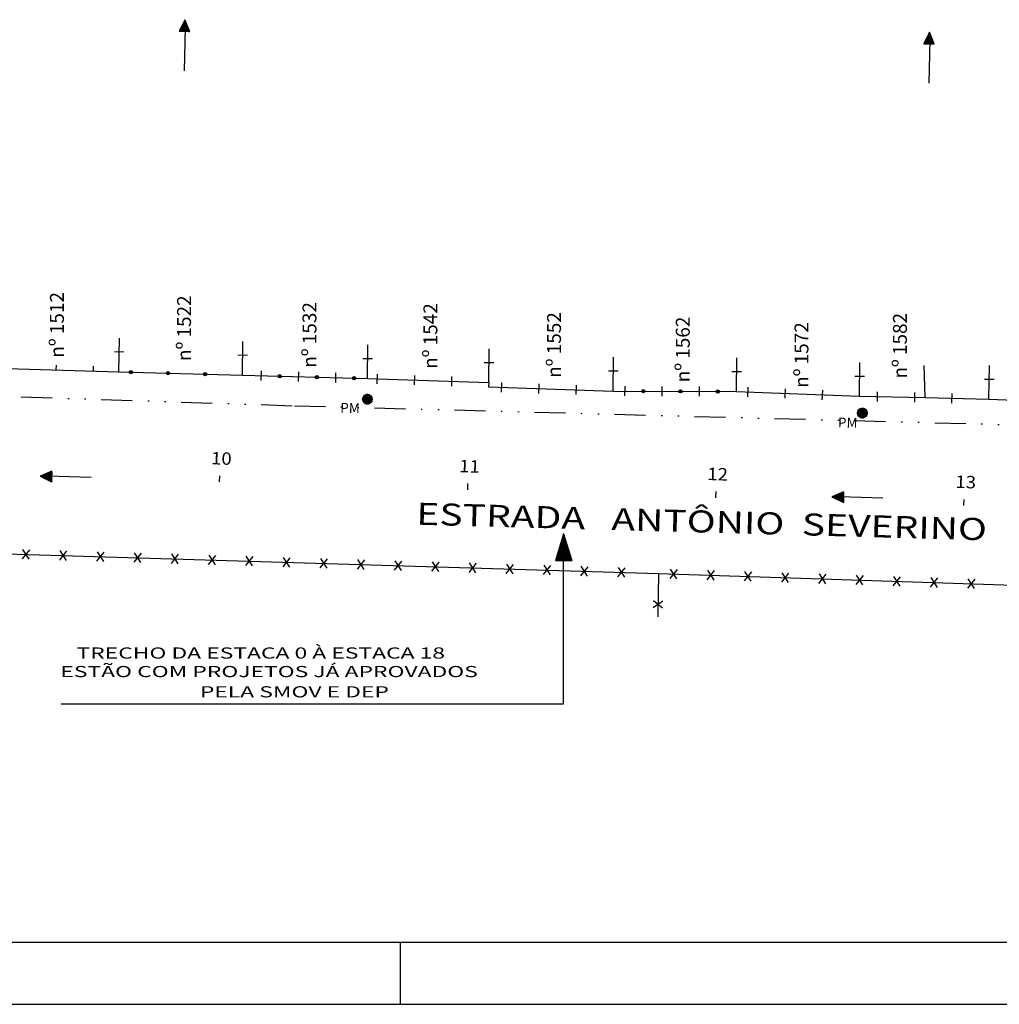
# Model space of a CAD drawing. Extents: x -130 to 417, y 52 to 476.
# Drawn here: x 109 to 188, y 52 to 131 of the extents above; entities that cross this region are included whole.
import ezdxf
from ezdxf.enums import TextEntityAlignment as Align

# ---------------------------------------------------------------- set-up
doc = ezdxf.new("R2010")
doc.units = 0
doc.header["$LTSCALE"] = 5
for name, pattern in [('DIVIDE', [1.25, 0.5, -0.25, 0, -0.25, 0, -0.25]), ('LIN0', [0]), ('LIN3', [3, 2, -0.5, 0, -0.5])]:
    doc.linetypes.add(name, pattern=pattern)
doc.layers.get('0').update_dxf_attribs({"linetype": 'CONTINUOUS'})
for name, color, linetype in [('A-FONTEPEQUENA', 2, 'CONTINUOUS'), ('CADASTRO', 7, 'LIN0'), ('CONSTRUCOES', 5, 'CONTINUOUS'), ('CRT', 3, 'CONTINUOUS'), ('EIXOS_PROJETADOS', 170, 'LIN0'), ('ELETRICO', 7, 'CONTINUOUS'), ('HACHURA', 13, 'CONTINUOUS'), ('REDE3', 3, 'DIVIDE'), ('REG120-160', 4, 'CONTINUOUS')]:
    doc.layers.add(name, color=color, linetype=linetype)
doc.styles.add('ESTACA', font='ARIAL.TTF', dxfattribs={"height": 1.12})
doc.styles.add('ROMANS', font='romans')
doc.styles.add('SECTIP', font='romans.shx', dxfattribs={"width": 1.3, "height": 2.1})

# ---------------------------------------------------------------- blocks, each defined once
blk = doc.blocks.new('MU')
at = {"layer": 'CADASTRO', "linetype": 'CONTINUOUS'}
blk.add_line((0, 0.388), (0, -0.388), dxfattribs=at)
blk = doc.blocks.new('C')
at = {"layer": 'CADASTRO', "color": 7, "linetype": 'CONTINUOUS'}
for p, q in [((0.283, 0.374), (-0.283, -0.374)), ((-0.268, 0.385), (0.268, -0.385))]:
    blk.add_line(p, q, dxfattribs=at)
blk = doc.blocks.new('MA')
at = {"layer": 'CADASTRO', "linetype": 'CONTINUOUS'}
blk.add_line((0, 0), (0.011, 0.388), dxfattribs=at)
blk = doc.blocks.new('G')
at = {"layer": 'CADASTRO'}
blk.add_hatch(color=256, dxfattribs=at).paths.add_polyline_path([(-0.129, 0, 1), (0.129, 0, 1)])
blk.add_circle((0, 0), 0.129, dxfattribs=at)
blk = doc.blocks.new('*U1')
at = {"color": 0, "linetype": 'LIN0'}
for p, q in [((176371.561053, 1668686.87146), (176371.515841, 1668686.581663)), ((176371.609873, 1668686.924898), (176371.54686, 1668686.520995)), ((176371.655561, 1668686.958254), (176371.581902, 1668686.486115)), ((176371.698326, 1668686.972873), (176371.616944, 1668686.451235)), ((176371.739851, 1668686.979549), (176371.651986, 1668686.416354)), ((176371.781377, 1668686.986224), (176371.688682, 1668686.392076)), ((176371.822902, 1668686.9929), (176371.727227, 1668686.37965)), ((176371.864427, 1668686.999575), (176371.765773, 1668686.367225)), ((176371.902973, 1668686.98715), (176371.806271, 1668686.367318)), ((176371.941518, 1668686.974724), (176371.84677, 1668686.367412)), ((176371.97892, 1668686.954973), (176371.888411, 1668686.374832)), ((176372.015301, 1668686.92867), (176371.931075, 1668686.388803)), ((176372.05078, 1668686.896595), (176371.97533, 1668686.412974)), ((176372.084136, 1668686.850907), (176372.023338, 1668686.461206)), ((176372.114359, 1668686.785137), (176372.071347, 1668686.509437)), ((176372.131275, 1668686.634073), (176372.131275, 1668686.634073))]:
    blk.add_line(p, q, dxfattribs=at)
at = {"color": 7, "linetype": 'LIN0', "flags": 128}
blk.add_lwpolyline([(176372.099885, 1668686.829337), (176372.04085, 1668686.910197), (176371.959717, 1668686.968858), (176371.864427, 1668686.999575), (176371.669163, 1668686.968185), (176371.588303, 1668686.90915), (176371.529642, 1668686.828017), (176371.498925, 1668686.732727), (176371.499156, 1668686.632609), (176371.530315, 1668686.537463), (176371.670483, 1668686.397942), (176371.765773, 1668686.367225), (176371.865891, 1668686.367456), (176371.961037, 1668686.398615), (176372.100558, 1668686.538783), (176372.131275, 1668686.634073), (176372.131044, 1668686.734191)], close=True, dxfattribs=at)
blk = doc.blocks.new('POSTE')
at = {"layer": 'ELETRICO', "color": 7, "linetype": 'LIN0'}
blk.add_circle((0, 0), 0.384, dxfattribs=at)
at = {"layer": 'ELETRICO', "color": 7, "xscale": 1.200000000067173, "yscale": 1.199999999953434, "zscale": 1.199999999999999, "rotation": 73.79166666838589}
blk.add_blockref('*U1', (1863756.907, -762172.061), dxfattribs=at)

msp = doc.modelspace()

# ---------------------------------------------------------------- hatches: boundary and pattern name
at = {"layer": 'REG120-160'}
h = msp.add_hatch(dxfattribs=at)
h.set_pattern_fill('ANSI31', color=3, scale=0.067179, angle=90, style=0)
h.set_pattern_definition([(135, (1127514.672422, -128493.822412), (-0.005937853799997, -0.005937853799997), [])])
h.paths.add_polyline_path([(152.26, 87.313), (153.557, 87.313), (152.908, 89.477)])

# ---------------------------------------------------------------- linework, layer by layer
at = {"color": 6}
msp.add_line((-117.793, 56.573), (412.27, 56.573), dxfattribs=at)
at = {"color": 13}
for p, q in [((139.77, 51.573), (139.77, 56.573)), ((-130.293, 51.573), (417.27, 51.573))]:
    msp.add_line(p, q, dxfattribs=at)
at = {"layer": 'CADASTRO'}
for points in [[(117.073, 102.514), (117.113, 105.236)], [(127.031, 102.249), (127.07, 104.97)], [(137.095, 101.969), (137.134, 104.69)], [(146.871, 101.652), (146.91, 104.373)], [(97.028, 103.267), (107.138, 102.825), (117.073, 102.514)], [(156.89, 100.97), (156.93, 103.691)], [(166.825, 100.922), (166.865, 103.643)], [(176.735, 100.546), (176.775, 103.267)], [(117.073, 102.514), (127.031, 102.249)], [(182.035, 100.439), (181.96, 103.029)], [(187.17, 100.306), (187.209, 103.027)], [(127.031, 102.249), (137.095, 101.969)], [(137.095, 101.969), (146.871, 101.652)], [(146.871, 101.652), (146.861, 101.296), (156.89, 100.97)], [(156.89, 100.97), (166.825, 100.922)], [(166.825, 100.922), (176.735, 100.546)], [(176.735, 100.546), (182.035, 100.439), (187.17, 100.306)], [(187.17, 100.306), (206.83, 99.572)], [(73.207, 88.909), (160.551, 86.277)], [(160.551, 86.277), (160.49, 82.776)], [(160.551, 86.277), (272.687, 82.604)]]:
    msp.add_lwpolyline(points, dxfattribs=at)
at = {"layer": 'CRT', "color": 3}
for p, q in [((122.417, 130.261), (122.335, 126.768)), ((182.4, 129.249), (182.319, 125.756)), ((111.34, 94.139), (114.831, 94.03)), ((175.137, 92.476), (178.629, 92.367))]:
    msp.add_line(p, q, dxfattribs=at)
at = {"layer": 'EIXOS_PROJETADOS', "color": 8, "linetype": 'LIN3'}
for p, q in [((125.19, 93.647), (125.206, 94.146)), ((145.18, 93.014), (145.196, 93.513)), ((165.17, 92.381), (165.186, 92.88)), ((185.16, 91.748), (185.176, 92.247))]:
    msp.add_line(p, q, dxfattribs=at)
at = {"layer": 'HACHURA', "color": 3}
for p, q in [((122.393, 130.88), (121.94, 129.943)), ((122.786, 129.938), (122.393, 130.88)), ((121.94, 129.943), (122.786, 129.938)), ((182.376, 129.869), (181.923, 128.932)), ((182.77, 128.926), (182.376, 129.869)), ((181.923, 128.932), (182.77, 128.926)), ((111.666, 94.506), (110.72, 94.12)), ((111.653, 93.66), (111.666, 94.506)), ((110.72, 94.12), (111.653, 93.66)), ((175.464, 92.843), (174.517, 92.457)), ((175.451, 91.997), (175.464, 92.843)), ((174.517, 92.457), (175.451, 91.997))]:
    msp.add_line(p, q, dxfattribs=at)
at = {"layer": 'REDE3'}
for p, q in [((131.047, 99.764), (0.134, 104.043)), ((288.464, 95.592), (131.047, 99.764))]:
    msp.add_line(p, q, dxfattribs=at)
at = {"layer": 'REG120-160', "color": 3}
for p, q in [((122.153, 129.919), (122.007, 130.067)), ((122.164, 129.919), (122.011, 130.075)), ((122.176, 129.919), (122.015, 130.082)), ((122.187, 129.919), (122.018, 130.09)), ((122.198, 129.919), (122.022, 130.098)), ((122.209, 129.919), (122.026, 130.105)), ((122.221, 129.919), (122.029, 130.113)), ((122.232, 129.919), (122.033, 130.12)), ((122.243, 129.919), (122.037, 130.128)), ((122.254, 129.919), (122.04, 130.136)), ((122.266, 129.919), (122.044, 130.143)), ((122.277, 129.919), (122.048, 130.151)), ((122.288, 129.918), (122.051, 130.158)), ((122.299, 129.918), (122.055, 130.166)), ((122.311, 129.918), (122.059, 130.174)), ((122.322, 129.918), (122.063, 130.181)), ((122.333, 129.918), (122.066, 130.189)), ((122.344, 129.918), (122.07, 130.196)), ((122.356, 129.918), (122.074, 130.204)), ((122.367, 129.918), (122.077, 130.212)), ((122.378, 129.918), (122.081, 130.219)), ((122.381, 129.926), (122.085, 130.227)), ((122.381, 129.937), (122.088, 130.234)), ((122.381, 129.949), (122.092, 130.242)), ((122.381, 129.96), (122.096, 130.25)), ((122.381, 129.971), (122.099, 130.257)), ((122.381, 129.983), (122.103, 130.265)), ((122.382, 129.994), (122.107, 130.273)), ((122.382, 130.005), (122.11, 130.28)), ((122.382, 130.016), (122.114, 130.288)), ((122.382, 130.028), (122.118, 130.295)), ((122.382, 130.039), (122.121, 130.303)), ((122.382, 130.05), (122.125, 130.311)), ((122.382, 130.061), (122.129, 130.318)), ((122.382, 130.073), (122.132, 130.326)), ((122.382, 130.084), (122.136, 130.333)), ((122.382, 130.095), (122.14, 130.341)), ((122.382, 130.106), (122.143, 130.349)), ((122.382, 130.118), (122.147, 130.356)), ((122.382, 130.129), (122.151, 130.364)), ((122.383, 130.14), (122.154, 130.371)), ((122.383, 130.151), (122.158, 130.379)), ((122.383, 130.163), (122.162, 130.387)), ((122.383, 130.174), (122.165, 130.394)), ((122.383, 130.185), (122.169, 130.402)), ((122.383, 130.196), (122.173, 130.409)), ((122.383, 130.208), (122.177, 130.417)), ((122.383, 130.219), (122.18, 130.425)), ((122.383, 130.23), (122.184, 130.432)), ((122.383, 130.241), (122.188, 130.44)), ((122.383, 130.253), (122.191, 130.447)), ((122.383, 130.264), (122.195, 130.455)), ((122.383, 130.275), (122.199, 130.463)), ((122.384, 130.286), (122.202, 130.47)), ((122.384, 130.298), (122.206, 130.478)), ((122.384, 130.309), (122.21, 130.485)), ((122.384, 130.32), (122.213, 130.493)), ((122.384, 130.331), (122.217, 130.501)), ((122.384, 130.343), (122.221, 130.508)), ((122.384, 130.354), (122.224, 130.516)), ((122.384, 130.365), (122.228, 130.524)), ((122.384, 130.376), (122.232, 130.531)), ((122.384, 130.388), (122.235, 130.539)), ((122.384, 130.399), (122.239, 130.546)), ((122.384, 130.41), (122.243, 130.554)), ((122.385, 130.421), (122.246, 130.562)), ((122.385, 130.433), (122.25, 130.569)), ((122.385, 130.444), (122.254, 130.577)), ((122.385, 130.455), (122.257, 130.584)), ((122.385, 130.466), (122.261, 130.592)), ((122.385, 130.478), (122.265, 130.6)), ((122.385, 130.489), (122.268, 130.607)), ((122.385, 130.5), (122.272, 130.615)), ((122.385, 130.511), (122.276, 130.622)), ((122.385, 130.523), (122.279, 130.63)), ((122.385, 130.534), (122.283, 130.638)), ((122.385, 130.545), (122.287, 130.645)), ((122.385, 130.557), (122.291, 130.653)), ((122.386, 130.568), (122.294, 130.66)), ((122.386, 130.579), (122.298, 130.668)), ((122.386, 130.59), (122.302, 130.676)), ((122.386, 130.602), (122.305, 130.683)), ((122.386, 130.613), (122.309, 130.691)), ((122.386, 130.624), (122.313, 130.698)), ((122.386, 130.635), (122.316, 130.706)), ((122.386, 130.647), (122.32, 130.714)), ((122.386, 130.658), (122.324, 130.721)), ((122.386, 130.669), (122.327, 130.729)), ((122.386, 130.68), (122.331, 130.736)), ((122.386, 130.692), (122.335, 130.744)), ((122.387, 130.703), (122.338, 130.752)), ((122.387, 130.714), (122.342, 130.759)), ((122.387, 130.725), (122.346, 130.767)), ((122.387, 130.737), (122.349, 130.775)), ((122.387, 130.748), (122.353, 130.782)), ((122.387, 130.759), (122.357, 130.79)), ((122.387, 130.77), (122.36, 130.797)), ((122.592, 129.916), (122.382, 130.129)), ((122.581, 129.916), (122.382, 130.118)), ((122.57, 129.916), (122.382, 130.106)), ((122.558, 129.917), (122.382, 130.095)), ((122.547, 129.917), (122.382, 130.084)), ((122.536, 129.917), (122.382, 130.073)), ((122.738, 129.915), (122.383, 130.275)), ((122.727, 129.915), (122.383, 130.264)), ((122.716, 129.915), (122.383, 130.253)), ((122.705, 129.915), (122.383, 130.241)), ((122.693, 129.916), (122.383, 130.23)), ((122.682, 129.916), (122.383, 130.219)), ((122.671, 129.916), (122.383, 130.208)), ((122.66, 129.916), (122.383, 130.196)), ((122.648, 129.916), (122.383, 130.185)), ((122.637, 129.916), (122.383, 130.174)), ((122.626, 129.916), (122.383, 130.163)), ((122.615, 129.916), (122.383, 130.151)), ((122.603, 129.916), (122.383, 130.14)), ((122.717, 130.073), (122.384, 130.41)), ((122.725, 130.053), (122.384, 130.399)), ((122.733, 130.034), (122.384, 130.388)), ((122.742, 130.014), (122.384, 130.376)), ((122.75, 129.994), (122.384, 130.365)), ((122.758, 129.975), (122.384, 130.354)), ((122.766, 129.955), (122.384, 130.343)), ((122.774, 129.935), (122.384, 130.331)), ((122.783, 129.916), (122.384, 130.32)), ((122.772, 129.915), (122.384, 130.309)), ((122.761, 129.915), (122.384, 130.298)), ((122.75, 129.915), (122.384, 130.286)), ((122.611, 130.328), (122.385, 130.557)), ((122.619, 130.309), (122.385, 130.545)), ((122.627, 130.289), (122.385, 130.534)), ((122.635, 130.269), (122.385, 130.523)), ((122.643, 130.25), (122.385, 130.511)), ((122.652, 130.23), (122.385, 130.5)), ((122.66, 130.21), (122.385, 130.489)), ((122.668, 130.191), (122.385, 130.478)), ((122.676, 130.171), (122.385, 130.466)), ((122.684, 130.151), (122.385, 130.455)), ((122.692, 130.132), (122.385, 130.444)), ((122.701, 130.112), (122.385, 130.433)), ((122.709, 130.093), (122.385, 130.421)), ((122.512, 130.564), (122.386, 130.692)), ((122.52, 130.544), (122.386, 130.68)), ((122.529, 130.525), (122.386, 130.669)), ((122.537, 130.505), (122.386, 130.658)), ((122.545, 130.485), (122.386, 130.647)), ((122.553, 130.466), (122.386, 130.635)), ((122.561, 130.446), (122.386, 130.624)), ((122.57, 130.426), (122.386, 130.613)), ((122.578, 130.407), (122.386, 130.602)), ((122.586, 130.387), (122.386, 130.59)), ((122.594, 130.368), (122.386, 130.579)), ((122.602, 130.348), (122.386, 130.568)), ((122.422, 130.78), (122.387, 130.815)), ((122.43, 130.76), (122.387, 130.804)), ((122.438, 130.741), (122.387, 130.793)), ((122.447, 130.721), (122.387, 130.782)), ((122.455, 130.701), (122.387, 130.77)), ((122.463, 130.682), (122.387, 130.759)), ((122.471, 130.662), (122.387, 130.748)), ((122.479, 130.643), (122.387, 130.737)), ((122.488, 130.623), (122.387, 130.725)), ((122.496, 130.603), (122.387, 130.714)), ((122.504, 130.584), (122.387, 130.703)), ((121.939, 129.921), (121.938, 129.923)), ((121.951, 129.921), (121.941, 129.93)), ((121.962, 129.921), (121.945, 129.938)), ((121.973, 129.921), (121.949, 129.945)), ((121.984, 129.921), (121.952, 129.953)), ((121.996, 129.92), (121.956, 129.961)), ((122.007, 129.92), (121.96, 129.968)), ((122.018, 129.92), (121.963, 129.976)), ((122.029, 129.92), (121.967, 129.984)), ((122.041, 129.92), (121.971, 129.991)), ((122.052, 129.92), (121.974, 129.999)), ((122.063, 129.92), (121.978, 130.006)), ((122.074, 129.92), (121.982, 130.014)), ((122.086, 129.92), (121.985, 130.022)), ((122.097, 129.92), (121.989, 130.029)), ((122.108, 129.92), (121.993, 130.037)), ((122.119, 129.92), (121.996, 130.044)), ((122.131, 129.92), (122, 130.052)), ((122.142, 129.919), (122.004, 130.06)), ((122.446, 129.917), (122.381, 129.983)), ((122.434, 129.917), (122.381, 129.971)), ((122.423, 129.917), (122.381, 129.96)), ((122.412, 129.918), (122.381, 129.949)), ((122.401, 129.918), (122.381, 129.937)), ((122.389, 129.918), (122.381, 129.926)), ((122.525, 129.917), (122.382, 130.061)), ((122.513, 129.917), (122.382, 130.05)), ((122.502, 129.917), (122.382, 130.039)), ((122.491, 129.917), (122.382, 130.028)), ((122.479, 129.917), (122.382, 130.016)), ((122.468, 129.917), (122.382, 130.005)), ((122.457, 129.917), (122.382, 129.994)), ((182.365, 129.004), (182.097, 129.276)), ((182.365, 129.016), (182.101, 129.284)), ((182.365, 129.027), (182.105, 129.291)), ((182.365, 129.038), (182.108, 129.299)), ((182.365, 129.049), (182.112, 129.306)), ((182.365, 129.061), (182.116, 129.314)), ((182.365, 129.072), (182.119, 129.322)), ((182.366, 129.083), (182.123, 129.329)), ((182.366, 129.095), (182.127, 129.337)), ((182.366, 129.106), (182.13, 129.344)), ((182.366, 129.117), (182.134, 129.352)), ((182.366, 129.128), (182.138, 129.36)), ((182.366, 129.14), (182.141, 129.367)), ((182.366, 129.151), (182.145, 129.375)), ((182.366, 129.162), (182.149, 129.382)), ((182.366, 129.173), (182.152, 129.39)), ((182.366, 129.185), (182.156, 129.398)), ((182.366, 129.196), (182.16, 129.405)), ((182.366, 129.207), (182.164, 129.413)), ((182.366, 129.218), (182.167, 129.42)), ((182.367, 129.23), (182.171, 129.428)), ((182.367, 129.241), (182.175, 129.436)), ((182.367, 129.252), (182.178, 129.443)), ((182.367, 129.263), (182.182, 129.451)), ((182.367, 129.275), (182.186, 129.458)), ((182.367, 129.286), (182.189, 129.466)), ((182.367, 129.297), (182.193, 129.474)), ((182.367, 129.308), (182.197, 129.481)), ((182.367, 129.32), (182.2, 129.489)), ((182.367, 129.331), (182.204, 129.497)), ((182.367, 129.342), (182.208, 129.504)), ((182.367, 129.353), (182.211, 129.512)), ((182.368, 129.365), (182.215, 129.519)), ((182.368, 129.376), (182.219, 129.527)), ((182.368, 129.387), (182.222, 129.535)), ((182.368, 129.398), (182.226, 129.542)), ((182.368, 129.41), (182.23, 129.55)), ((182.368, 129.421), (182.233, 129.557)), ((182.368, 129.432), (182.237, 129.565)), ((182.368, 129.443), (182.241, 129.573)), ((182.368, 129.455), (182.244, 129.58)), ((182.368, 129.466), (182.248, 129.588)), ((182.368, 129.477), (182.252, 129.595)), ((182.368, 129.488), (182.255, 129.603)), ((182.368, 129.5), (182.259, 129.611)), ((182.369, 129.511), (182.263, 129.618)), ((182.369, 129.522), (182.266, 129.626)), ((182.369, 129.533), (182.27, 129.633)), ((182.369, 129.545), (182.274, 129.641)), ((182.369, 129.556), (182.277, 129.649)), ((182.369, 129.567), (182.281, 129.656)), ((182.369, 129.578), (182.285, 129.664)), ((182.369, 129.59), (182.289, 129.671)), ((182.369, 129.601), (182.292, 129.679)), ((182.369, 129.612), (182.296, 129.687)), ((182.369, 129.623), (182.3, 129.694)), ((182.369, 129.635), (182.303, 129.702)), ((182.37, 129.646), (182.307, 129.709)), ((182.37, 129.657), (182.311, 129.717)), ((182.37, 129.669), (182.314, 129.725)), ((182.37, 129.68), (182.318, 129.732)), ((182.37, 129.691), (182.322, 129.74)), ((182.37, 129.702), (182.325, 129.748)), ((182.37, 129.714), (182.329, 129.755)), ((182.37, 129.725), (182.333, 129.763)), ((182.37, 129.736), (182.336, 129.77)), ((182.37, 129.747), (182.34, 129.778)), ((182.37, 129.759), (182.344, 129.786)), ((182.733, 128.983), (182.367, 129.353)), ((182.741, 128.963), (182.367, 129.342)), ((182.75, 128.943), (182.367, 129.331)), ((182.758, 128.924), (182.367, 129.32)), ((182.766, 128.904), (182.367, 129.308)), ((182.755, 128.903), (182.367, 129.297)), ((182.744, 128.903), (182.367, 129.286)), ((182.733, 128.903), (182.367, 129.275)), ((182.627, 129.238), (182.368, 129.5)), ((182.635, 129.218), (182.368, 129.488)), ((182.643, 129.199), (182.368, 129.477)), ((182.651, 129.179), (182.368, 129.466)), ((182.659, 129.159), (182.368, 129.455)), ((182.668, 129.14), (182.368, 129.443)), ((182.676, 129.12), (182.368, 129.432)), ((182.684, 129.1), (182.368, 129.421)), ((182.692, 129.081), (182.368, 129.41)), ((182.7, 129.061), (182.368, 129.398)), ((182.709, 129.041), (182.368, 129.387)), ((182.717, 129.022), (182.368, 129.376)), ((182.725, 129.002), (182.368, 129.365)), ((182.528, 129.474), (182.369, 129.635)), ((182.537, 129.454), (182.369, 129.623)), ((182.545, 129.434), (182.369, 129.612)), ((182.553, 129.415), (182.369, 129.601)), ((182.561, 129.395), (182.369, 129.59)), ((182.569, 129.375), (182.369, 129.578)), ((182.577, 129.356), (182.369, 129.567)), ((182.586, 129.336), (182.369, 129.556)), ((182.594, 129.316), (182.369, 129.545)), ((182.602, 129.297), (182.369, 129.533)), ((182.61, 129.277), (182.369, 129.522)), ((182.618, 129.258), (182.369, 129.511)), ((182.422, 129.729), (182.37, 129.781)), ((182.43, 129.709), (182.37, 129.77)), ((182.438, 129.69), (182.37, 129.759)), ((182.446, 129.67), (182.37, 129.747)), ((182.455, 129.65), (182.37, 129.736)), ((182.463, 129.631), (182.37, 129.725)), ((182.471, 129.611), (182.37, 129.714)), ((182.479, 129.591), (182.37, 129.702)), ((182.487, 129.572), (182.37, 129.691)), ((182.496, 129.552), (182.37, 129.68)), ((182.504, 129.533), (182.37, 129.669)), ((182.512, 129.513), (182.37, 129.657)), ((182.52, 129.493), (182.37, 129.646)), ((182.405, 129.768), (182.371, 129.804)), ((182.414, 129.749), (182.371, 129.792)), ((181.923, 128.909), (181.921, 128.911)), ((181.934, 128.909), (181.925, 128.918)), ((181.945, 128.909), (181.928, 128.926)), ((181.956, 128.909), (181.932, 128.934)), ((181.968, 128.909), (181.936, 128.941)), ((181.979, 128.909), (181.939, 128.949)), ((181.99, 128.909), (181.943, 128.956)), ((182.001, 128.909), (181.947, 128.964)), ((182.013, 128.908), (181.95, 128.972)), ((182.024, 128.908), (181.954, 128.979)), ((182.035, 128.908), (181.958, 128.987)), ((182.046, 128.908), (181.961, 128.995)), ((182.058, 128.908), (181.965, 129.002)), ((182.069, 128.908), (181.969, 129.01)), ((182.08, 128.908), (181.972, 129.017)), ((182.091, 128.908), (181.976, 129.025)), ((182.103, 128.908), (181.98, 129.033)), ((182.114, 128.908), (181.983, 129.04)), ((182.125, 128.908), (181.987, 129.048)), ((182.136, 128.908), (181.991, 129.055)), ((182.148, 128.907), (181.994, 129.063)), ((182.159, 128.907), (181.998, 129.071)), ((182.17, 128.907), (182.002, 129.078)), ((182.181, 128.907), (182.005, 129.086)), ((182.193, 128.907), (182.009, 129.093)), ((182.204, 128.907), (182.013, 129.101)), ((182.215, 128.907), (182.016, 129.109)), ((182.226, 128.907), (182.02, 129.116)), ((182.238, 128.907), (182.024, 129.124)), ((182.249, 128.907), (182.027, 129.131)), ((182.26, 128.907), (182.031, 129.139)), ((182.271, 128.907), (182.035, 129.147)), ((182.283, 128.907), (182.038, 129.154)), ((182.294, 128.906), (182.042, 129.162)), ((182.305, 128.906), (182.046, 129.169)), ((182.316, 128.906), (182.05, 129.177)), ((182.328, 128.906), (182.053, 129.185)), ((182.339, 128.906), (182.057, 129.192)), ((182.35, 128.906), (182.061, 129.2)), ((182.362, 128.906), (182.064, 129.207)), ((182.364, 128.914), (182.068, 129.215)), ((182.364, 128.926), (182.072, 129.223)), ((182.365, 128.937), (182.075, 129.23)), ((182.365, 128.948), (182.079, 129.238)), ((182.365, 128.959), (182.083, 129.246)), ((182.365, 128.971), (182.086, 129.253)), ((182.365, 128.982), (182.09, 129.261)), ((182.365, 128.993), (182.094, 129.268)), ((182.384, 128.906), (182.364, 128.926)), ((182.373, 128.906), (182.364, 128.914)), ((182.53, 128.905), (182.365, 129.072)), ((182.519, 128.905), (182.365, 129.061)), ((182.508, 128.905), (182.365, 129.049)), ((182.497, 128.905), (182.365, 129.038)), ((182.485, 128.905), (182.365, 129.027)), ((182.474, 128.905), (182.365, 129.016)), ((182.463, 128.905), (182.365, 129.004)), ((182.452, 128.905), (182.365, 128.993)), ((182.44, 128.905), (182.365, 128.982)), ((182.429, 128.906), (182.365, 128.971)), ((182.418, 128.906), (182.365, 128.959)), ((182.407, 128.906), (182.365, 128.948)), ((182.395, 128.906), (182.365, 128.937)), ((182.677, 128.904), (182.366, 129.218)), ((182.665, 128.904), (182.366, 129.207)), ((182.654, 128.904), (182.366, 129.196)), ((182.643, 128.904), (182.366, 129.185)), ((182.632, 128.904), (182.366, 129.173)), ((182.62, 128.904), (182.366, 129.162)), ((182.609, 128.904), (182.366, 129.151)), ((182.598, 128.904), (182.366, 129.14)), ((182.587, 128.904), (182.366, 129.128)), ((182.575, 128.904), (182.366, 129.117)), ((182.564, 128.905), (182.366, 129.106)), ((182.553, 128.905), (182.366, 129.095)), ((182.542, 128.905), (182.366, 129.083)), ((182.722, 128.903), (182.367, 129.263)), ((182.71, 128.904), (182.367, 129.252)), ((182.699, 128.904), (182.367, 129.241)), ((182.688, 128.904), (182.367, 129.23)), ((111.392, 94.382), (111.111, 94.109)), ((111.412, 94.39), (111.122, 94.109)), ((111.431, 94.398), (111.134, 94.109)), ((111.451, 94.406), (111.145, 94.109)), ((111.471, 94.414), (111.156, 94.108)), ((111.49, 94.422), (111.167, 94.108)), ((111.51, 94.43), (111.179, 94.108)), ((111.53, 94.438), (111.19, 94.108)), ((111.55, 94.446), (111.201, 94.108)), ((111.569, 94.454), (111.212, 94.108)), ((111.589, 94.462), (111.224, 94.107)), ((111.609, 94.47), (111.235, 94.107)), ((111.628, 94.478), (111.246, 94.107)), ((111.648, 94.486), (111.257, 94.107)), ((111.668, 94.494), (111.269, 94.107)), ((111.687, 94.502), (111.28, 94.107)), ((111.688, 94.492), (111.291, 94.106)), ((111.688, 94.48), (111.302, 94.106)), ((111.688, 94.469), (111.314, 94.106)), ((111.688, 94.458), (111.325, 94.106)), ((111.687, 94.447), (111.336, 94.106)), ((111.687, 94.435), (111.347, 94.106)), ((111.687, 94.424), (111.359, 94.105)), ((111.687, 94.413), (111.37, 94.105)), ((111.687, 94.402), (111.381, 94.105)), ((111.687, 94.39), (111.392, 94.105)), ((111.686, 94.379), (111.404, 94.105)), ((110.82, 94.148), (110.785, 94.114)), ((110.84, 94.157), (110.796, 94.114)), ((110.83, 94.113), (110.803, 94.087)), ((110.86, 94.165), (110.807, 94.114)), ((110.841, 94.113), (110.81, 94.083)), ((110.852, 94.113), (110.818, 94.079)), ((110.879, 94.173), (110.819, 94.113)), ((110.864, 94.113), (110.825, 94.076)), ((110.899, 94.181), (110.83, 94.113)), ((110.875, 94.113), (110.833, 94.072)), ((110.886, 94.112), (110.84, 94.068)), ((110.919, 94.189), (110.841, 94.113)), ((110.897, 94.112), (110.848, 94.064)), ((110.939, 94.197), (110.852, 94.113)), ((110.909, 94.112), (110.856, 94.061)), ((110.92, 94.112), (110.863, 94.057)), ((110.958, 94.205), (110.864, 94.113)), ((110.931, 94.112), (110.871, 94.053)), ((110.978, 94.213), (110.875, 94.113)), ((110.942, 94.112), (110.878, 94.05)), ((110.998, 94.221), (110.886, 94.112)), ((110.954, 94.111), (110.886, 94.046)), ((110.965, 94.111), (110.893, 94.042)), ((111.017, 94.229), (110.897, 94.112)), ((110.976, 94.111), (110.901, 94.038)), ((111.037, 94.237), (110.909, 94.112)), ((110.987, 94.111), (110.909, 94.035)), ((110.999, 94.111), (110.916, 94.031)), ((111.057, 94.245), (110.92, 94.112)), ((111.01, 94.111), (110.924, 94.027)), ((111.077, 94.253), (110.931, 94.112)), ((111.021, 94.11), (110.931, 94.023)), ((111.032, 94.11), (110.939, 94.02)), ((111.096, 94.261), (110.942, 94.112)), ((111.044, 94.11), (110.947, 94.016)), ((111.116, 94.269), (110.954, 94.111)), ((111.055, 94.11), (110.954, 94.012)), ((111.066, 94.11), (110.962, 94.008)), ((111.136, 94.277), (110.965, 94.111)), ((111.077, 94.11), (110.969, 94.005)), ((111.155, 94.285), (110.976, 94.111)), ((111.089, 94.109), (110.977, 94.001)), ((111.1, 94.109), (110.984, 93.997)), ((111.175, 94.293), (110.987, 94.111)), ((111.111, 94.109), (110.992, 93.993)), ((111.195, 94.301), (110.999, 94.111)), ((111.122, 94.109), (111, 93.99)), ((111.134, 94.109), (111.007, 93.986)), ((111.214, 94.309), (111.01, 94.111)), ((111.145, 94.109), (111.015, 93.982)), ((111.234, 94.317), (111.021, 94.11)), ((111.156, 94.108), (111.022, 93.979)), ((111.167, 94.108), (111.03, 93.975)), ((111.254, 94.325), (111.032, 94.11)), ((111.179, 94.108), (111.037, 93.971)), ((111.274, 94.333), (111.044, 94.11)), ((111.19, 94.108), (111.045, 93.967)), ((111.201, 94.108), (111.053, 93.964)), ((111.293, 94.341), (111.055, 94.11)), ((111.212, 94.108), (111.06, 93.96)), ((111.313, 94.349), (111.066, 94.11)), ((111.224, 94.107), (111.068, 93.956)), ((111.235, 94.107), (111.075, 93.952)), ((111.333, 94.357), (111.077, 94.11)), ((111.246, 94.107), (111.083, 93.949)), ((111.352, 94.365), (111.089, 94.109)), ((111.257, 94.107), (111.09, 93.945)), ((111.269, 94.107), (111.098, 93.941)), ((111.372, 94.374), (111.1, 94.109)), ((111.28, 94.107), (111.106, 93.937)), ((111.291, 94.106), (111.113, 93.934)), ((111.302, 94.106), (111.121, 93.93)), ((111.314, 94.106), (111.128, 93.926)), ((111.325, 94.106), (111.136, 93.922)), ((111.336, 94.106), (111.144, 93.919)), ((111.347, 94.106), (111.151, 93.915)), ((111.359, 94.105), (111.159, 93.911)), ((111.37, 94.105), (111.166, 93.908)), ((111.381, 94.105), (111.174, 93.904)), ((111.392, 94.105), (111.181, 93.9)), ((111.404, 94.105), (111.189, 93.896)), ((111.415, 94.105), (111.197, 93.893)), ((111.426, 94.104), (111.204, 93.889)), ((111.437, 94.104), (111.212, 93.885)), ((111.449, 94.104), (111.219, 93.881)), ((111.46, 94.104), (111.227, 93.878)), ((111.471, 94.104), (111.234, 93.874)), ((111.482, 94.104), (111.242, 93.87)), ((111.494, 94.103), (111.25, 93.866)), ((111.505, 94.103), (111.257, 93.863)), ((111.516, 94.103), (111.265, 93.859)), ((111.527, 94.103), (111.272, 93.855)), ((111.539, 94.103), (111.28, 93.851)), ((111.55, 94.103), (111.287, 93.848)), ((111.561, 94.102), (111.295, 93.844)), ((111.573, 94.102), (111.303, 93.84)), ((111.584, 94.102), (111.31, 93.836)), ((111.595, 94.102), (111.318, 93.833)), ((111.606, 94.102), (111.325, 93.829)), ((111.618, 94.101), (111.333, 93.825)), ((111.629, 94.101), (111.34, 93.822)), ((111.64, 94.101), (111.348, 93.818)), ((111.651, 94.101), (111.356, 93.814)), ((111.663, 94.101), (111.363, 93.81)), ((111.674, 94.101), (111.371, 93.807)), ((111.682, 94.098), (111.378, 93.803)), ((111.682, 94.086), (111.386, 93.799)), ((111.682, 94.075), (111.394, 93.795)), ((111.682, 94.064), (111.401, 93.792)), ((111.682, 94.053), (111.409, 93.788)), ((111.686, 94.368), (111.415, 94.105)), ((111.681, 94.041), (111.416, 93.784)), ((111.681, 94.03), (111.424, 93.78)), ((111.686, 94.357), (111.426, 94.104)), ((111.681, 94.019), (111.431, 93.777)), ((111.686, 94.345), (111.437, 94.104)), ((111.681, 94.008), (111.439, 93.773)), ((111.681, 93.996), (111.447, 93.769)), ((111.686, 94.334), (111.449, 94.104)), ((111.681, 93.985), (111.454, 93.765)), ((111.686, 94.323), (111.46, 94.104)), ((111.68, 93.974), (111.462, 93.762)), ((111.68, 93.963), (111.469, 93.758)), ((111.685, 94.312), (111.471, 94.104)), ((111.68, 93.951), (111.477, 93.754)), ((111.685, 94.3), (111.482, 94.104)), ((111.68, 93.94), (111.484, 93.751)), ((111.68, 93.929), (111.492, 93.747)), ((111.685, 94.289), (111.494, 94.103)), ((111.68, 93.918), (111.5, 93.743)), ((111.685, 94.278), (111.505, 94.103)), ((111.679, 93.906), (111.507, 93.739)), ((111.679, 93.895), (111.515, 93.736)), ((111.685, 94.267), (111.516, 94.103)), ((111.679, 93.884), (111.522, 93.732)), ((111.685, 94.255), (111.527, 94.103)), ((111.679, 93.873), (111.53, 93.728)), ((111.679, 93.861), (111.537, 93.724)), ((111.684, 94.244), (111.539, 94.103)), ((111.679, 93.85), (111.545, 93.721)), ((111.684, 94.233), (111.55, 94.103)), ((111.678, 93.839), (111.553, 93.717)), ((111.678, 93.828), (111.56, 93.713)), ((111.684, 94.222), (111.561, 94.102)), ((111.678, 93.816), (111.568, 93.709)), ((111.684, 94.21), (111.573, 94.102)), ((111.678, 93.805), (111.575, 93.706)), ((111.678, 93.794), (111.583, 93.702)), ((111.684, 94.199), (111.584, 94.102)), ((111.678, 93.783), (111.591, 93.698)), ((111.684, 94.188), (111.595, 94.102)), ((111.677, 93.771), (111.598, 93.694)), ((111.683, 94.177), (111.606, 94.102)), ((111.677, 93.76), (111.606, 93.691)), ((111.677, 93.749), (111.613, 93.687)), ((111.683, 94.165), (111.618, 94.101)), ((111.677, 93.738), (111.621, 93.683)), ((111.677, 93.726), (111.628, 93.68)), ((111.683, 94.154), (111.629, 94.101)), ((111.676, 93.715), (111.636, 93.676)), ((111.683, 94.143), (111.64, 94.101)), ((111.676, 93.704), (111.644, 93.672)), ((111.683, 94.131), (111.651, 94.101)), ((111.676, 93.693), (111.651, 93.668)), ((111.676, 93.681), (111.659, 93.665)), ((111.683, 94.12), (111.663, 94.101)), ((111.676, 93.67), (111.666, 93.661)), ((111.682, 94.109), (111.674, 94.101)), ((111.676, 93.659), (111.674, 93.657)), ((175.367, 92.791), (175.01, 92.445)), ((175.387, 92.799), (175.021, 92.445)), ((175.406, 92.807), (175.033, 92.444)), ((175.426, 92.815), (175.044, 92.444)), ((175.446, 92.823), (175.055, 92.444)), ((175.466, 92.831), (175.066, 92.444)), ((175.485, 92.839), (175.078, 92.444)), ((175.486, 92.829), (175.089, 92.444)), ((175.486, 92.817), (175.1, 92.443)), ((175.486, 92.806), (175.111, 92.443)), ((175.485, 92.795), (175.123, 92.443)), ((174.618, 92.486), (174.583, 92.451)), ((174.638, 92.494), (174.594, 92.451)), ((174.628, 92.45), (174.6, 92.424)), ((174.658, 92.502), (174.605, 92.451)), ((174.639, 92.45), (174.608, 92.42)), ((174.677, 92.51), (174.616, 92.451)), ((174.65, 92.45), (174.616, 92.417)), ((174.661, 92.45), (174.623, 92.413)), ((174.697, 92.518), (174.628, 92.45)), ((174.673, 92.45), (174.631, 92.409)), ((174.684, 92.45), (174.638, 92.405)), ((174.717, 92.526), (174.639, 92.45)), ((174.695, 92.449), (174.646, 92.402)), ((174.736, 92.534), (174.65, 92.45)), ((174.706, 92.449), (174.653, 92.398)), ((174.756, 92.542), (174.661, 92.45)), ((174.718, 92.449), (174.661, 92.394)), ((174.729, 92.449), (174.669, 92.39)), ((174.776, 92.55), (174.673, 92.45)), ((174.74, 92.449), (174.676, 92.387)), ((174.795, 92.558), (174.684, 92.45)), ((174.751, 92.449), (174.684, 92.383)), ((174.763, 92.448), (174.691, 92.379)), ((174.815, 92.566), (174.695, 92.449)), ((174.774, 92.448), (174.699, 92.375)), ((174.835, 92.574), (174.706, 92.449)), ((174.785, 92.448), (174.706, 92.372)), ((174.796, 92.448), (174.714, 92.368)), ((174.855, 92.582), (174.718, 92.449)), ((174.808, 92.448), (174.722, 92.364)), ((174.874, 92.59), (174.729, 92.449)), ((174.819, 92.448), (174.729, 92.36)), ((174.83, 92.447), (174.737, 92.357)), ((174.894, 92.598), (174.74, 92.449)), ((174.841, 92.447), (174.744, 92.353)), ((174.914, 92.606), (174.751, 92.449)), ((174.853, 92.447), (174.752, 92.349)), ((174.864, 92.447), (174.759, 92.346)), ((174.933, 92.614), (174.763, 92.448)), ((174.875, 92.447), (174.767, 92.342)), ((174.953, 92.622), (174.774, 92.448)), ((174.886, 92.447), (174.775, 92.338)), ((174.898, 92.446), (174.782, 92.334)), ((174.973, 92.63), (174.785, 92.448)), ((174.909, 92.446), (174.79, 92.331)), ((174.993, 92.638), (174.796, 92.448)), ((174.92, 92.446), (174.797, 92.327)), ((174.931, 92.446), (174.805, 92.323)), ((175.012, 92.646), (174.808, 92.448)), ((174.943, 92.446), (174.812, 92.319)), ((175.032, 92.654), (174.819, 92.448)), ((174.954, 92.446), (174.82, 92.316)), ((174.965, 92.445), (174.828, 92.312)), ((175.052, 92.662), (174.83, 92.447)), ((174.976, 92.445), (174.835, 92.308)), ((175.071, 92.67), (174.841, 92.447)), ((174.988, 92.445), (174.843, 92.304)), ((174.999, 92.445), (174.85, 92.301)), ((175.091, 92.678), (174.853, 92.447)), ((175.01, 92.445), (174.858, 92.297)), ((175.111, 92.687), (174.864, 92.447)), ((175.021, 92.445), (174.866, 92.293)), ((175.033, 92.444), (174.873, 92.289)), ((175.131, 92.695), (174.875, 92.447)), ((175.044, 92.444), (174.881, 92.286)), ((175.15, 92.703), (174.886, 92.447)), ((175.055, 92.444), (174.888, 92.282)), ((175.066, 92.444), (174.896, 92.278)), ((175.17, 92.711), (174.898, 92.446)), ((175.078, 92.444), (174.903, 92.275)), ((175.19, 92.719), (174.909, 92.446)), ((175.089, 92.444), (174.911, 92.271)), ((175.1, 92.443), (174.919, 92.267)), ((175.209, 92.727), (174.92, 92.446)), ((175.111, 92.443), (174.926, 92.263)), ((175.229, 92.735), (174.931, 92.446)), ((175.123, 92.443), (174.934, 92.26)), ((175.134, 92.443), (174.941, 92.256)), ((175.249, 92.743), (174.943, 92.446)), ((175.145, 92.443), (174.949, 92.252)), ((175.268, 92.751), (174.954, 92.446)), ((175.156, 92.442), (174.956, 92.248)), ((175.168, 92.442), (174.964, 92.245)), ((175.288, 92.759), (174.965, 92.445)), ((175.179, 92.442), (174.972, 92.241)), ((175.308, 92.767), (174.976, 92.445)), ((175.19, 92.442), (174.979, 92.237)), ((175.201, 92.442), (174.987, 92.233)), ((175.328, 92.775), (174.988, 92.445)), ((175.213, 92.442), (174.994, 92.23)), ((175.347, 92.783), (174.999, 92.445)), ((175.224, 92.441), (175.002, 92.226)), ((175.235, 92.441), (175.009, 92.222)), ((175.247, 92.441), (175.017, 92.218)), ((175.258, 92.441), (175.025, 92.215)), ((175.269, 92.441), (175.032, 92.211)), ((175.28, 92.441), (175.04, 92.207)), ((175.292, 92.44), (175.047, 92.204)), ((175.303, 92.44), (175.055, 92.2)), ((175.314, 92.44), (175.063, 92.196)), ((175.325, 92.44), (175.07, 92.192)), ((175.337, 92.44), (175.078, 92.189)), ((175.348, 92.44), (175.085, 92.185)), ((175.359, 92.439), (175.093, 92.181)), ((175.37, 92.439), (175.1, 92.177)), ((175.382, 92.439), (175.108, 92.174)), ((175.393, 92.439), (175.116, 92.17)), ((175.404, 92.439), (175.123, 92.166)), ((175.415, 92.439), (175.131, 92.162)), ((175.485, 92.784), (175.134, 92.443)), ((175.427, 92.438), (175.138, 92.159)), ((175.485, 92.772), (175.145, 92.443)), ((175.438, 92.438), (175.146, 92.155)), ((175.449, 92.438), (175.153, 92.151)), ((175.485, 92.761), (175.156, 92.442)), ((175.46, 92.438), (175.161, 92.147)), ((175.485, 92.75), (175.168, 92.442)), ((175.472, 92.438), (175.169, 92.144)), ((175.48, 92.435), (175.176, 92.14)), ((175.485, 92.739), (175.179, 92.442)), ((175.48, 92.424), (175.184, 92.136)), ((175.484, 92.727), (175.19, 92.442)), ((175.48, 92.412), (175.191, 92.133)), ((175.48, 92.401), (175.199, 92.129)), ((175.484, 92.716), (175.201, 92.442)), ((175.479, 92.39), (175.206, 92.125)), ((175.484, 92.705), (175.213, 92.442)), ((175.479, 92.379), (175.214, 92.121)), ((175.479, 92.367), (175.222, 92.118)), ((175.484, 92.694), (175.224, 92.441)), ((175.479, 92.356), (175.229, 92.114)), ((175.484, 92.682), (175.235, 92.441)), ((175.479, 92.345), (175.237, 92.11)), ((175.478, 92.334), (175.244, 92.106)), ((175.484, 92.671), (175.247, 92.441)), ((175.478, 92.322), (175.252, 92.103)), ((175.483, 92.66), (175.258, 92.441)), ((175.478, 92.311), (175.26, 92.099)), ((175.478, 92.3), (175.267, 92.095)), ((175.483, 92.649), (175.269, 92.441)), ((175.478, 92.289), (175.275, 92.091)), ((175.483, 92.637), (175.28, 92.441)), ((175.478, 92.277), (175.282, 92.088)), ((175.477, 92.266), (175.29, 92.084)), ((175.483, 92.626), (175.292, 92.44)), ((175.477, 92.255), (175.297, 92.08)), ((175.483, 92.615), (175.303, 92.44)), ((175.477, 92.244), (175.305, 92.076)), ((175.477, 92.232), (175.313, 92.073)), ((175.483, 92.604), (175.314, 92.44)), ((175.477, 92.221), (175.32, 92.069)), ((175.482, 92.592), (175.325, 92.44)), ((175.477, 92.21), (175.328, 92.065)), ((175.476, 92.199), (175.335, 92.061)), ((175.482, 92.581), (175.337, 92.44)), ((175.476, 92.187), (175.343, 92.058)), ((175.482, 92.57), (175.348, 92.44)), ((175.476, 92.176), (175.35, 92.054)), ((175.476, 92.165), (175.358, 92.05)), ((175.482, 92.559), (175.359, 92.439)), ((175.476, 92.154), (175.366, 92.047)), ((175.482, 92.547), (175.37, 92.439)), ((175.476, 92.142), (175.373, 92.043)), ((175.475, 92.131), (175.381, 92.039)), ((175.482, 92.536), (175.382, 92.439)), ((175.475, 92.12), (175.388, 92.035)), ((175.481, 92.525), (175.393, 92.439)), ((175.475, 92.109), (175.396, 92.032)), ((175.475, 92.097), (175.403, 92.028)), ((175.481, 92.514), (175.404, 92.439)), ((175.475, 92.086), (175.411, 92.024)), ((175.481, 92.502), (175.415, 92.439)), ((175.475, 92.075), (175.419, 92.02)), ((175.474, 92.063), (175.426, 92.017)), ((175.481, 92.491), (175.427, 92.438)), ((175.474, 92.052), (175.434, 92.013)), ((175.481, 92.48), (175.438, 92.438)), ((175.474, 92.041), (175.441, 92.009)), ((175.481, 92.469), (175.449, 92.438)), ((175.474, 92.03), (175.449, 92.005)), ((175.474, 92.018), (175.456, 92.002)), ((175.48, 92.457), (175.46, 92.438)), ((175.474, 92.007), (175.464, 91.998)), ((175.48, 92.446), (175.472, 92.438)), ((175.473, 91.996), (175.472, 91.994)), ((152.908, 89.477), (152.26, 87.313)), ((152.908, 89.477), (153.557, 87.313)), ((152.26, 87.313), (153.557, 87.313)), ((152.903, 75.767), (152.903, 87.329)), ((112.427, 75.767), (152.903, 75.767))]:
    msp.add_line(p, q, dxfattribs=at)

# ---------------------------------------------------------------- block references
at = {"layer": 'CADASTRO'}
for name, p, rotation in [('MU', (117.097, 104.137), 89.16899670674619), ('MU', (127.054, 103.871), 89.16899670674619), ('MU', (137.118, 103.591), 89.16899670674619), ('MU', (146.894, 103.274), 89.16899670674619), ('MA', (112.016, 102.672), 358.2122319079049), ('MA', (115.015, 102.579), 358.2122319079049), ('G', (118.034, 102.489), 358.4703355378884), ('G', (121.033, 102.409), 358.4703355378884), ('G', (124.032, 102.329), 358.4703355378884), ('MU', (128.53, 102.207), 358.4085910905928), ('MU', (131.529, 102.124), 358.4085910905928), ('MU', (134.528, 102.04), 358.4085910905928), ('MU', (137.875, 101.944), 358.1445331265919), ('MU', (156.914, 102.592), 89.16899670674619), ('MU', (166.849, 102.544), 89.16899670674619), ('G', (130.03, 102.165), 358.4085910905928), ('G', (133.028, 102.082), 358.4085910905928), ('G', (136.027, 101.999), 358.4085910905928), ('MU', (140.874, 101.847), 358.1445331265919), ('MU', (143.872, 101.749), 358.1445331265919), ('MU', (147.895, 101.262), 358.1382142174433), ('MU', (150.894, 101.165), 358.1382142174433), ('MU', (176.759, 102.168), 89.16899670674619), ('MU', (187.193, 101.928), 89.16899670674619), ('MU', (153.892, 101.067), 358.1382142174433), ('MU', (157.825, 100.965), 359.7226008110858), ('G', (159.325, 100.958), 359.7226008110858), ('MU', (160.825, 100.951), 359.7226008110858), ('G', (162.325, 100.943), 359.7226008110858), ('MU', (163.825, 100.936), 359.7226008110858), ('G', (165.325, 100.929), 359.7226008110858), ('MU', (167.742, 100.887), 357.8271340523226), ('MU', (170.74, 100.773), 357.8271340523226), ('MU', (173.737, 100.659), 357.8271340523226), ('MU', (178.172, 100.517), 358.8445552028992), ('MU', (181.172, 100.456), 358.8445552028992), ('MU', (184.171, 100.384), 358.522820958047), ('C', (109.574, 87.813), 358.2737726991541), ('C', (112.572, 87.723), 358.2737726991541), ('C', (115.571, 87.632), 358.2737726991541), ('C', (118.57, 87.542), 358.2737726991541), ('C', (121.568, 87.452), 358.2737726991541), ('C', (124.567, 87.361), 358.2737726991541), ('C', (127.566, 87.271), 358.2737726991541), ('C', (130.564, 87.181), 358.2737726991541), ('C', (133.563, 87.09), 358.2737726991541), ('C', (136.561, 87), 358.2737726991541), ('C', (139.56, 86.909), 358.2737726991541), ('C', (142.559, 86.819), 358.2737726991541), ('C', (145.557, 86.729), 358.2737726991541), ('C', (148.556, 86.638), 358.2737726991541), ('C', (151.555, 86.548), 358.2737726991541), ('C', (154.553, 86.458), 358.2737726991541), ('C', (157.552, 86.367), 358.2737726991541), ('C', (161.747, 86.238), 358.1239173101959), ('C', (164.745, 86.139), 358.1239173101959), ('C', (167.744, 86.041), 358.1239173101959), ('C', (170.742, 85.943), 358.1239173101959), ('C', (173.74, 85.845), 358.1239173101959), ('C', (176.739, 85.747), 358.1239173101959), ('C', (179.737, 85.648), 358.1239173101959), ('C', (182.736, 85.55), 358.1239173101959), ('C', (185.734, 85.452), 358.1239173101959), ('C', (160.507, 83.774), 269.012798228649)]:
    msp.add_blockref(name, p, dxfattribs=dict(at, rotation=rotation))
for p in [(137.096, 100.305), (176.972, 99.198)]:
    msp.add_blockref('POSTE', p, dxfattribs=at)

# ---------------------------------------------------------------- texts
at = {"layer": 'A-FONTEPEQUENA', "color": 1, "style": 'ROMANS', "width": 1.5}
for s, p in [('TRECHO DA ESTACA 0 À ESTACA 18', (113.66, 79.418)), ('ESTÃO COM PROJETOS JÁ APROVADOS', (112.36, 77.924)), ('PELA SMOV E DEP', (123.601, 76.294))]:
    msp.add_text(s, height=0.9, dxfattribs=at).set_placement(p)
at = {"layer": 'CADASTRO', "style": 'SECTIP', "width": 1.3}
msp.add_text('ESTRADA   ANTÔNIO  SEVERINO', height=1.77408, rotation=358.42688, dxfattribs=at).set_placement((141.022, 90.207))
at = {"layer": 'CONSTRUCOES', "color": 56, "linetype": 'LIN0', "style": 'ESTACA'}
for s, p in [('nº 1512', (112.642, 103.656)), ('nº 1522', (122.885, 103.386)), ('nº 1532', (132.99, 102.846)), ('nº 1542', (142.734, 102.756)), ('nº 1552', (152.693, 102.035)), ('nº 1582', (180.563, 101.975)), ('nº 1562', (163.068, 101.675)), ('nº 1572', (172.631, 101.225))]:
    msp.add_text(s, height=1.12, rotation=90, dxfattribs=at).set_placement(p)
at = {"layer": 'EIXOS_PROJETADOS', "color": 8, "linetype": 'LIN3', "style": 'ROMANS'}
for s, width, p, p2 in [('10', 0.945946, (124.485, 95.07), (126.15, 95.017)), ('11', 1.129032, (144.475, 94.437), (146.14, 94.384)), ('12', 0.945946, (164.465, 93.804), (166.13, 93.751)), ('13', 0.945946, (184.455, 93.171), (186.12, 93.118))]:
    msp.add_text(s, height=1, rotation=358.18639, dxfattribs=dict(at, width=width)).set_placement(p, p2, align=Align.FIT)
at = {"layer": 'ELETRICO', "color": 7, "style": 'ESTACA'}
for p in [(134.9, 99.218), (175, 98.037)]:
    msp.add_text('PM', height=0.8, rotation=358.84493, dxfattribs=at).set_placement(p)

doc.saveas('drawing.dxf')
